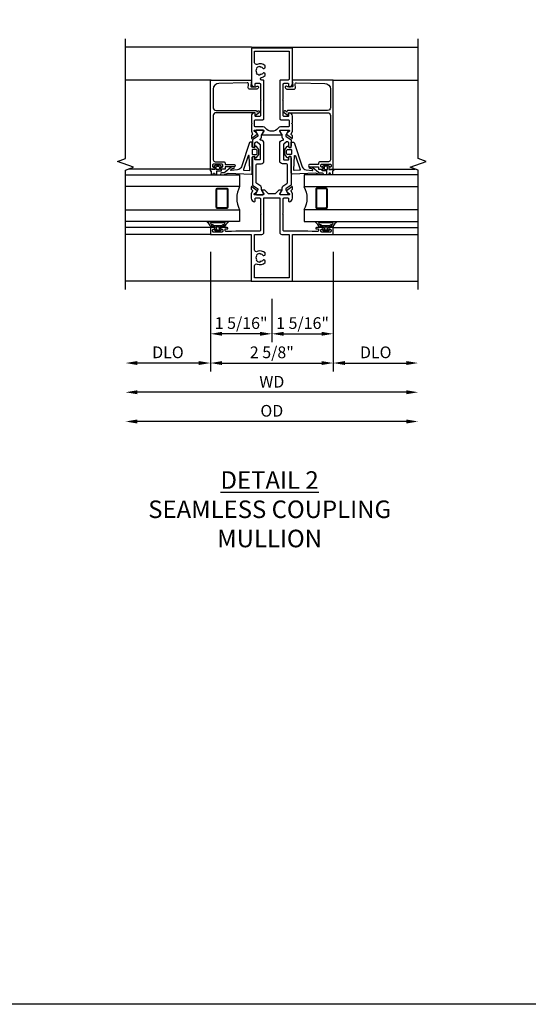
# Model space of a CAD drawing. Extents: x 0 to 116, y 0 to 70.
# Drawn here: x 13 to 24, y 0 to 21 of the extents above; entities that cross this region are included whole.
import ezdxf

# ---------------------------------------------------------------- set-up
doc = ezdxf.new("R2010")
doc.units = 0
doc.header["$MEASUREMENT"] = 0
doc.layers.get('0').update_dxf_attribs({"color": 4, "linetype": 'CONTINUOUS'})
doc.layers.get('Defpoints').update_dxf_attribs({"linetype": 'CONTINUOUS'})
for name, color, linetype in [('DIME', 2, 'CONTINUOUS'), ('FORMAT', 7, 'CONTINUOUS'), ('Text', 3, 'CONTINUOUS')]:
    doc.layers.add(name, color=color, linetype=linetype)
doc.styles.get("Standard").update_dxf_attribs({"font": 'arial.ttf'})
doc.dimstyles.new('EXT_OFF-OFF', dxfattribs={"dimscale": 2, "dimtxt": 0.125, "dimasz": 0.125, "dimexe": 0.09, "dimexo": 0.1875, "dimgap": 0.05, "dimtad": 3, "dimdec": 5, "dimzin": 3, "dimdsep": 46, "dimlunit": 5, "dimtxsty": 'STANDARD', "dimcen": 0, "dimse1": 1, "dimse2": 1, "dimazin": 0, "dimtfac": 1, "dimtdec": 5, "dimtofl": 0, "dimtmove": 0, "dimatfit": 0, "dimfxl": 1, "dimfrac": 2, "dimtolj": 1, "dimtzin": 3, "dimarcsym": 0})
doc.dimstyles.new('EXT_ON-OFF', dxfattribs={"dimscale": 2, "dimtxt": 0.125, "dimasz": 0.125, "dimexe": 0.09, "dimexo": 0.1875, "dimgap": 0.05, "dimtad": 3, "dimdec": 5, "dimzin": 3, "dimdsep": 46, "dimlunit": 5, "dimtxsty": 'STANDARD', "dimcen": 0, "dimse2": 1, "dimazin": 0, "dimtfac": 1, "dimtdec": 4, "dimtofl": 0, "dimtmove": 0, "dimatfit": 0, "dimfxl": 1, "dimfrac": 2, "dimtolj": 1, "dimtzin": 3, "dimarcsym": 0})
doc.dimstyles.new('EXT_ON-ON', dxfattribs={"dimscale": 2, "dimtxt": 0.125, "dimasz": 0.125, "dimexe": 0.09, "dimexo": 0.1875, "dimgap": 0.05, "dimtad": 3, "dimdec": 5, "dimzin": 3, "dimdsep": 46, "dimlunit": 5, "dimtxsty": 'STANDARD', "dimcen": 0, "dimazin": 0, "dimtfac": 1, "dimtdec": 4, "dimtofl": 0, "dimtmove": 0, "dimatfit": 0, "dimfxl": 1, "dimfrac": 2, "dimtolj": 1, "dimtzin": 3, "dimarcsym": 0})

# ---------------------------------------------------------------- blocks, each defined once
blk = doc.blocks.new('*D25')
at = {"layer": 'Defpoints', "color": 0}
for p in [(-3.125, -0.18), (3.125, -0.18), (-3.125, -3)]:
    blk.add_point(p, dxfattribs=at)
at = {"layer": 'DIME', "color": 0, "lineweight": -2}
blk.add_line((2.875, -3), (-2.875, -3), dxfattribs=at)
at = {"layer": 'DIME', "color": 0}
for points in [[(-2.875, -2.958), (-2.875, -3.042), (-3.125, -3)], [(2.875, -2.958), (2.875, -3.042), (3.125, -3)]]:
    blk.add_solid(points, dxfattribs=at)
at = {"layer": 'DIME', "color": 0, "insert": (0, -2.771), "char_height": 0.25, "attachment_point": 5}
blk.add_mtext('\\A1;{OD}', dxfattribs=at)
blk = doc.blocks.new('*D26')
at = {"layer": 'Defpoints', "color": 0}
for p in [(-3.125, -0.18), (3.125, -0.18), (-3.125, -2.375)]:
    blk.add_point(p, dxfattribs=at)
at = {"layer": 'DIME', "color": 0, "lineweight": -2}
blk.add_line((2.875, -2.375), (-2.875, -2.375), dxfattribs=at)
at = {"layer": 'DIME', "color": 0}
for points in [[(-2.875, -2.333), (-2.875, -2.417), (-3.125, -2.375)], [(2.875, -2.333), (2.875, -2.417), (3.125, -2.375)]]:
    blk.add_solid(points, dxfattribs=at)
at = {"layer": 'DIME', "color": 0, "insert": (0, -2.15), "char_height": 0.25, "attachment_point": 5}
blk.add_mtext('\\A1;WD', dxfattribs=at)
blk = doc.blocks.new('*D27')
at = {"layer": 'Defpoints', "color": 0}
for p in [(-1.312, 1), (-3.125, -0.18), (-3.125, -1.75)]:
    blk.add_point(p, dxfattribs=at)
at = {"layer": 'DIME', "color": 0, "lineweight": -2}
for p, q in [((-1.312, 0.625), (-1.312, -1.93)), ((-1.562, -1.75), (-2.875, -1.75))]:
    blk.add_line(p, q, dxfattribs=at)
at = {"layer": 'DIME', "color": 0}
for points in [[(-2.875, -1.708), (-2.875, -1.792), (-3.125, -1.75)], [(-1.562, -1.708), (-1.562, -1.792), (-1.312, -1.75)]]:
    blk.add_solid(points, dxfattribs=at)
at = {"layer": 'DIME', "color": 0, "insert": (-2.219, -1.521), "char_height": 0.25, "attachment_point": 5}
blk.add_mtext('\\A1;DLO', dxfattribs=at)
blk = doc.blocks.new('*D28')
at = {"layer": 'Defpoints', "color": 0}
for p in [(-1.312, 1), (1.312, 1), (1.312, -1.75)]:
    blk.add_point(p, dxfattribs=at)
at = {"layer": 'DIME', "color": 0, "lineweight": -2}
for p, q in [((-1.312, 0.625), (-1.312, -1.93)), ((1.312, 0.625), (1.312, -1.93)), ((-1.062, -1.75), (1.062, -1.75))]:
    blk.add_line(p, q, dxfattribs=at)
at = {"layer": 'DIME', "color": 0}
for points in [[(-1.062, -1.708), (-1.062, -1.792), (-1.312, -1.75)], [(1.062, -1.708), (1.062, -1.792), (1.312, -1.75)]]:
    blk.add_solid(points, dxfattribs=at)
at = {"layer": 'DIME', "color": 0, "insert": (0, -1.521), "char_height": 0.25, "attachment_point": 5}
blk.add_mtext('\\A1;2 5/8"', dxfattribs=at)
blk = doc.blocks.new('*D29')
at = {"layer": 'Defpoints', "color": 0}
for p in [(1.312, 1), (3.125, -0.18), (3.125, -1.75)]:
    blk.add_point(p, dxfattribs=at)
at = {"layer": 'DIME', "color": 0, "lineweight": -2}
for p, q in [((1.312, 0.625), (1.312, -1.93)), ((1.562, -1.75), (2.875, -1.75))]:
    blk.add_line(p, q, dxfattribs=at)
at = {"layer": 'DIME', "color": 0}
for points in [[(1.562, -1.708), (1.562, -1.792), (1.312, -1.75)], [(2.875, -1.708), (2.875, -1.792), (3.125, -1.75)]]:
    blk.add_solid(points, dxfattribs=at)
at = {"layer": 'DIME', "color": 0, "insert": (2.219, -1.521), "char_height": 0.25, "attachment_point": 5}
blk.add_mtext('\\A1;DLO', dxfattribs=at)
blk = doc.blocks.new('*D30')
at = {"layer": 'Defpoints', "color": 0}
for p in [(-1.312, 1), (0, 0), (-1.312, -1.125)]:
    blk.add_point(p, dxfattribs=at)
at = {"layer": 'DIME', "color": 0, "lineweight": -2}
for p, q in [((-1.312, 0.625), (-1.312, -1.305)), ((0, -0.375), (0, -1.305)), ((-0.25, -1.125), (-1.062, -1.125))]:
    blk.add_line(p, q, dxfattribs=at)
at = {"layer": 'DIME', "color": 0}
for points in [[(-1.062, -1.083), (-1.062, -1.167), (-1.312, -1.125)], [(-0.25, -1.083), (-0.25, -1.167), (0, -1.125)]]:
    blk.add_solid(points, dxfattribs=at)
at = {"layer": 'DIME', "color": 0, "insert": (-0.656, -0.896), "char_height": 0.25, "attachment_point": 5}
blk.add_mtext('\\A1;1 5/16"', dxfattribs=at)
blk = doc.blocks.new('*D31')
at = {"layer": 'Defpoints', "color": 0}
for p in [(1.312, 1), (0, 0), (1.312, -1.125)]:
    blk.add_point(p, dxfattribs=at)
at = {"layer": 'DIME', "color": 0, "lineweight": -2}
for p, q in [((1.312, 0.625), (1.312, -1.305)), ((0, -0.375), (0, -1.305)), ((0.25, -1.125), (1.062, -1.125))]:
    blk.add_line(p, q, dxfattribs=at)
at = {"layer": 'DIME', "color": 0}
for points in [[(0.25, -1.083), (0.25, -1.167), (0, -1.125)], [(1.062, -1.083), (1.062, -1.167), (1.312, -1.125)]]:
    blk.add_solid(points, dxfattribs=at)
at = {"layer": 'DIME', "color": 0, "insert": (0.656, -0.896), "char_height": 0.25, "attachment_point": 5}
blk.add_mtext('\\A1;1 5/16"', dxfattribs=at)
blk = doc.blocks.new('B423304')
blk.add_lwpolyline([(0.78, 0.233), (0.215, 0.233, 0.248401), (0.205, 0.228), (0.133, 0.121, -0.248401), (0.123, 0.116), (0.114, 0.116, -0.131652), (0.09, 0.123), (0.028, 0.159, 0.131652), (0.024, 0.16), (0.016, 0.16, 0.414214), (0, 0.144), (0, 0.01, 0.414214), (0.016, -0.006), (0.024, -0.006, 0.131652), (0.028, -0.005), (0.09, 0.031, -0.131652), (0.114, 0.038), (0.15, 0.038, 0.248401), (0.182, 0.055), (0.238, 0.137, -0.248401), (0.271, 0.154), (0.623, 0.154, -0.414214), (0.662, 0.115), (0.662, 0.045, 0.414214), (0.721, -0.014), (1.104, -0.014, 0.414214), (1.163, 0.045), (1.163, 0.052, -0.772211), (1.193, 0.06), (1.196, 0.055, 0.248401), (1.228, 0.038), (1.264, 0.038, -0.131652), (1.288, 0.031), (1.35, -0.005, 0.131652), (1.354, -0.006), (1.362, -0.006, 0.414214), (1.378, 0.01), (1.378, 0.144, 0.414214), (1.362, 0.16), (1.354, 0.16, 0.131652), (1.35, 0.159), (1.288, 0.123, -0.131652), (1.264, 0.116), (1.255, 0.116, -0.248401), (1.245, 0.121), (1.173, 0.228, 0.248401), (1.163, 0.233), (1.046, 0.233, 0.413812), (1.007, 0.194, 0.414615), (1.017, 0.183), (1.1, 0.183, -0.248401), (1.113, 0.176), (1.13, 0.151, -0.335566), (1.129, 0.132), (1.077, 0.071, -0.221695), (1.065, 0.065), (0.761, 0.065, -0.414214), (0.745, 0.081), (0.745, 0.168, -0.414214), (0.761, 0.183), (0.808, 0.183, 0.414418), (0.819, 0.194, 0.414009)], format="xyb", close=True)
blk = doc.blocks.new('B423022A')
for points in [[(0.07, 0.769), (0.062, 0.863), (0.062, 0.978, -0.414214), (0.083, 0.998), (0.116, 0.998), (0.116, 0.954, 1), (0.148, 0.954), (0.148, 1.075, 0.414214), (0.128, 1.095), (0.113, 1.095), (0.113, 1.065, -0.414214), (0.093, 1.046), (0.07, 1.046, -0.414214), (0.05, 1.065), (0.05, 1.245, -0.414214), (0.07, 1.265), (0.093, 1.265, -0.414214), (0.113, 1.245), (0.113, 1.216), (0.128, 1.216, 0.414214), (0.148, 1.236), (0.148, 1.312), (0, 1.312), (0, 0.438), (-1, 0.438), (-1, -0.438), (0, -0.438), (0, -1.312), (0.148, -1.312), (0.148, -1.236, 0.414214), (0.128, -1.216), (0.113, -1.216), (0.113, -1.245, -0.414214), (0.093, -1.265), (0.07, -1.265, -0.414214), (0.05, -1.245), (0.05, -1.065, -0.414214), (0.07, -1.046), (0.093, -1.046, -0.414214), (0.113, -1.065), (0.113, -1.096), (0.128, -1.096, 0.414214), (0.148, -1.076), (0.148, -0.954, 1), (0.116, -0.954), (0.116, -0.999), (0.083, -0.999, -0.414214), (0.062, -0.978), (0.062, -0.863), (0.07, -0.769), (0.07, -0.261, -0.414214), (0.09, -0.241), (0.423, -0.241), (0.438, -0.226), (0.453, -0.241), (0.759, -0.241, -0.414214), (0.779, -0.261), (0.779, -0.339, -0.414214), (0.759, -0.359), (0.708, -0.359, 0.426579), (0.7, -0.367, 0.398842), (0.774, -0.438), (0.867, -0.438), (0.932, -0.415, -0.315299), (0.945, -0.419), (0.957, -0.433, 0.226277), (0.966, -0.438), (1.014, -0.438, 0.630953), (1.02, -0.424), (0.93, -0.313, 0.771106), (0.916, -0.319, -0.270495), (0.913, -0.327), (0.873, -0.36), (0.873, -0.367, -1), (0.849, -0.367), (0.849, -0.183, -0.57735), (0.867, -0.173), (0.927, -0.208, -0.182676), (0.931, -0.212, 0.849635), (0.947, -0.21), (0.947, -0.15), (0.869, -0.072), (0.869, 0.072), (0.947, 0.15), (0.947, 0.21, 0.849635), (0.931, 0.212, -0.182676), (0.927, 0.208), (0.867, 0.173, -0.57735), (0.849, 0.183), (0.849, 0.367, -1), (0.873, 0.367), (0.873, 0.36), (0.913, 0.327, -0.270495), (0.916, 0.319, 0.771106), (0.93, 0.313), (1.02, 0.424, 0.630953), (1.014, 0.438), (0.966, 0.438, 0.226277), (0.957, 0.433), (0.945, 0.419, -0.315299), (0.932, 0.415), (0.867, 0.438), (0.774, 0.438, 0.398842), (0.7, 0.367, 0.426579), (0.708, 0.359), (0.759, 0.359, -0.414214), (0.779, 0.339), (0.779, 0.261, -0.414214), (0.759, 0.241), (0.453, 0.241), (0.438, 0.226), (0.423, 0.241), (0.09, 0.241, -0.414214), (0.07, 0.261)], [(-0.444, 0.33, -0.221695), (-0.403, 0.258), (-0.418, 0.257, -0.257241), (-0.45, 0.184, 0.377391), (-0.453, 0.169), (-0.441, 0.148, 0.267949), (-0.431, 0.142), (-0.404, 0.142, 0.198405), (-0.396, 0.145, 0.313028), (-0.366, 0.311, -0.545299), (-0.329, 0.368), (0, 0.368), (0, 0.211, 0.414214), (0.04, 0.171), (0.779, 0.171), (0.779, -0.171), (0.04, -0.171, 0.414214), (0, -0.211), (0, -0.368), (-0.93, -0.368), (-0.93, 0.368), (-0.671, 0.368, -0.545299), (-0.634, 0.311, 0.313028), (-0.604, 0.145, 0.198405), (-0.596, 0.142), (-0.569, 0.142, 0.267949), (-0.559, 0.148), (-0.547, 0.169, 0.377391), (-0.55, 0.184, -0.257242), (-0.582, 0.257), (-0.597, 0.258, -0.221695), (-0.556, 0.33), (-0.547, 0.318, -0.315299), (-0.453, 0.318)]]:
    blk.add_lwpolyline(points, format="xyb", close=True)
blk = doc.blocks.new('B423003A')
for points in [[(3.985, 0.437), (3.226, 0.437, 0.398842), (3.152, 0.367, 0.426579), (3.16, 0.359), (3.211, 0.359, -0.414214), (3.231, 0.339), (3.231, 0.261, -0.414214), (3.211, 0.241), (2.891, 0.241), (2.876, 0.226), (2.861, 0.241), (2.542, 0.241, -0.414214), (2.522, 0.261), (2.522, 0.339, -0.414214), (2.542, 0.359), (2.593, 0.359, 0.426579), (2.601, 0.367, 0.398842), (2.526, 0.437), (2.389, 0.437), (2.374, 0.422), (2.359, 0.437), (2.208, 0.437), (2.143, 0.415, -0.315299), (2.13, 0.419), (2.119, 0.433, 0.226277), (2.109, 0.437), (2.061, 0.437, 0.630953), (2.055, 0.424), (2.145, 0.313, 0.771106), (2.159, 0.319, -0.270495), (2.162, 0.327), (2.203, 0.36), (2.203, 0.367, -1), (2.227, 0.367), (2.227, 0.183, -0.57735), (2.209, 0.173), (2.148, 0.208, -0.182676), (2.144, 0.212, 0.849635), (2.129, 0.21), (2.129, -0.21, 0.849635), (2.144, -0.212, -0.182676), (2.148, -0.208), (2.209, -0.173, -0.57735), (2.227, -0.183), (2.227, -0.367, -1), (2.203, -0.367), (2.203, -0.36), (2.162, -0.327, -0.270495), (2.159, -0.32, 0.771106), (2.145, -0.313), (2.055, -0.424, 0.630953), (2.061, -0.438), (2.109, -0.438, 0.226277), (2.119, -0.433), (2.13, -0.419, -0.315299), (2.143, -0.415), (2.208, -0.438), (2.359, -0.438), (2.374, -0.422), (2.389, -0.438), (2.526, -0.438, 0.398842), (2.601, -0.367, 0.426579), (2.593, -0.359), (2.542, -0.359, -0.414214), (2.522, -0.339), (2.522, -0.261, -0.414214), (2.542, -0.241), (2.861, -0.241), (2.876, -0.226), (2.891, -0.241), (3.211, -0.241, -0.414214), (3.231, -0.261), (3.231, -0.339, -0.414214), (3.211, -0.359), (3.16, -0.359, 0.426579), (3.152, -0.367, 0.398842), (3.226, -0.438), (3.985, -0.438)], [(3.444, 0.33), (3.453, 0.318, -0.315299), (3.547, 0.318), (3.556, 0.33, -0.221695), (3.597, 0.258), (3.582, 0.257, -0.257241), (3.55, 0.184, 0.377391), (3.547, 0.169), (3.559, 0.148, 0.267949), (3.569, 0.142), (3.596, 0.142, 0.198405), (3.604, 0.145, 0.313028), (3.634, 0.311, -0.545299), (3.671, 0.367), (3.915, 0.367), (3.915, -0.368), (3.321, -0.368, -0.414214), (3.301, -0.347), (3.301, -0.191, 0.414214), (3.281, -0.171), (2.472, -0.171, 0.414214), (2.452, -0.191), (2.452, -0.347, -0.414214), (2.432, -0.368), (2.317, -0.368, -0.414214), (2.297, -0.347), (2.297, -0.182, 0.235295), (2.273, -0.135, -0.49817), (2.273, 0.135, 0.235295), (2.297, 0.182), (2.297, 0.348, -0.414214), (2.317, 0.367), (2.432, 0.367, -0.414214), (2.452, 0.348), (2.452, 0.191, 0.414214), (2.472, 0.171), (3.281, 0.171, 0.414214), (3.301, 0.191), (3.301, 0.213, -0.89784), (3.356, 0.219, 0.144045), (3.396, 0.145, 0.198405), (3.404, 0.142), (3.431, 0.142, 0.267949), (3.441, 0.148), (3.453, 0.169, 0.377391), (3.45, 0.184, -0.257242), (3.418, 0.257), (3.403, 0.258, -0.221695)]]:
    blk.add_lwpolyline(points, format="xyb", close=True)
blk = doc.blocks.new('B127206M')
at = {"linetype": 'Continuous'}
for points in [[(0.11, 0.126, -1), (0.11, 0.151, 0.209571), (0.205, 0.216, -0.735103), (0.223, 0.21), (0.223, -0.21, -0.735103), (0.205, -0.216, 0.214686), (0.11, -0.152, -1), (0.11, -0.127), (0.144, -0.127, 0.414214), (0.152, -0.119), (0.152, -0.099, -0.342048), (0.158, -0.103), (0.165, -0.139, 0.182531), (0.169, -0.143, -0.026719), (0.187, -0.154, 0.618084), (0.199, -0.148), (0.199, 0.148, 0.618084), (0.187, 0.154, -0.026719), (0.169, 0.143, 0.182531), (0.165, 0.139), (0.158, 0.102, -0.342048), (0.152, 0.098), (0.152, 0.118, 0.414214), (0.144, 0.126)], [(0.11, -0.058, 0.414199), (0.105, -0.053), (0.07, -0.063, -0.182673), (0.066, -0.062, 0.939216), (0.057, -0.07, -0.182676), (0.059, -0.074), (0.059, -0.077, -0.707627), (0.048, -0.081), (0.019, -0.045, -0.632936), (0.023, -0.037), (0.037, -0.035), (0.042, -0.04, 0.284878), (0.047, -0.041), (0.094, -0.027, -0.414214), (0.1, -0.03, 0.864867), (0.11, -0.029), (0.11, 0.028, 0.864867), (0.1, 0.03, -0.414214), (0.094, 0.026), (0.047, 0.04, 0.284878), (0.042, 0.039), (0.037, 0.034), (0.023, 0.036, -0.63283), (0.019, 0.044), (0.048, 0.08, -0.707627), (0.059, 0.076), (0.059, 0.074, -0.182676), (0.057, 0.07, 0.939216), (0.066, 0.061, -0.182673), (0.07, 0.063), (0.105, 0.052, 0.414199), (0.11, 0.057), (0.11, 0.126), (0.144, 0.126, -0.414214), (0.152, 0.118), (0.152, 0.098), (0.146, 0.098, 0.376825), (0.138, 0.09), (0.138, -0.091, 0.376825), (0.146, -0.099), (0.152, -0.099), (0.152, -0.119, -0.414214), (0.144, -0.127), (0.11, -0.127), (0.11, -0.058)], [(0.027, -0.007, -0.08332), (0.019, -0.04, -0.277723), (0.023, -0.037), (0.037, -0.035, 0.152083), (0.037, 0.034), (0.023, 0.036, -0.277975), (0.019, 0.039, -0.083334), (0.027, 0.007, 0.180823), (0.028, 0.003), (0.028, 0.003, -0.414214), (0.028, -0.004), (0.028, -0.004, 0.180823)]]:
    blk.add_lwpolyline(points, format="xyb", close=True, dxfattribs=at)
blk = doc.blocks.new('B423513M')
for name, p in [('B423022A', (1, 0)), ('B127206M', (1.05, 1.155)), ('B423003A', (1, 0)), ('B423304', (1.849, 0.183)), ('B127206M', (1.05, -1.155))]:
    blk.add_blockref(name, p)
at = {"xscale": -1, "rotation": 180}
blk.add_blockref('B423304', (1.849, -0.183), dxfattribs=at)
blk = doc.blocks.new('B127200M')
for points in [[(1.648, -0.896, -0.414214), (1.668, -0.916), (1.668, -0.935, -0.267949), (1.661, -0.947), (1.642, -0.958, 0.548619), (1.641, -0.985), (1.708, -1.032, 0.153915), (1.726, -1.037), (1.797, -1.037, 0.153915), (1.815, -1.032), (1.882, -0.985, 0.548619), (1.881, -0.958), (1.862, -0.947, -0.267949), (1.855, -0.935), (1.855, -0.916, -0.414214), (1.875, -0.896), (1.97, -0.896), (1.97, -0.851, 0.32198), (1.962, -0.839), (1.446, -0.665, -0.295691), (1.378, -0.58), (1.365, -0.443, -0.73659), (1.379, -0.437), (1.399, -0.46, -0.176327), (1.408, -0.486), (1.408, -0.496, 1), (1.448, -0.496), (1.448, -0.486, 0.176327), (1.429, -0.435), (1.332, -0.318, -0.176327), (1.313, -0.267), (1.313, -0.238, 1), (1.273, -0.238), (1.273, -0.267, 0.149454), (1.294, -0.334, -0.160625), (1.307, -0.382), (1.286, -0.875, 0.427052), (1.306, -0.896)], [(1.68, -0.828, 0.827198), (1.682, -0.808), (1.386, -0.708, 0.499181), (1.372, -0.718), (1.367, -0.833, 0.442617), (1.378, -0.844)], [(1.796, -0.89), (1.727, -0.89, 0.414214), (1.707, -0.91), (1.707, -0.962, 0.414214), (1.747, -1.002), (1.776, -1.002, 0.414214), (1.816, -0.962), (1.816, -0.91, 0.414214)]]:
    blk.add_lwpolyline(points, format="xyb", close=True)
blk = doc.blocks.new('B127207M')
for points in [[(-0.124, -0.077), (-0.115, -0.063, -0.267949), (-0.11, -0.06), (-0.064, -0.06, -0.645751), (-0.06, -0.07, 0.182676), (-0.061, -0.074), (-0.061, -0.077, 0.706342), (-0.051, -0.08), (-0.017, -0.039, 0.381032), (-0.018, -0.021, 0.022758), (-0.019, -0.02, -0.220264), (-0.022, -0.014), (-0.022, 0.014, -0.220264), (-0.019, 0.02, 0.022758), (-0.018, 0.021, 0.381031), (-0.017, 0.039), (-0.051, 0.08, 0.707627), (-0.061, 0.077), (-0.061, 0.074, 0.182676), (-0.06, 0.07, -0.645751), (-0.064, 0.06), (-0.1, 0.06, -0.414214), (-0.114, 0.074), (-0.114, 0.122), (-0.108, 0.122, 0.414214), (-0.102, 0.128), (-0.102, 0.136, 0.414214), (-0.108, 0.142), (-0.114, 0.142), (-0.114, 0.156, 0.414214), (-0.12, 0.162), (-0.136, 0.162, 0.414214), (-0.142, 0.156), (-0.142, 0.142), (-0.204, 0.142, 1), (-0.204, 0.095), (-0.203, 0.095, -1), (-0.203, 0.065), (-0.204, 0.065, 1), (-0.204, 0.017), (-0.142, 0.017), (-0.142, -0.073, 0.767327)], [(-0.061, 0.035, -0.065874), (-0.056, 0.033), (-0.041, 0.024, -0.268552), (-0.039, 0.021), (-0.039, 0.021), (-0.039, -0.021), (-0.039, -0.021, -0.269734), (-0.041, -0.024), (-0.041, -0.024), (-0.056, -0.033, -0.066513), (-0.061, -0.035, -0.063456), (-0.066, -0.035), (-0.101, -0.035, -0.414214), (-0.114, -0.022), (-0.114, 0.022, -0.414214), (-0.101, 0.035), (-0.066, 0.035, -0.063458), (-0.061, 0.035, 1.292077)]]:
    blk.add_lwpolyline(points, format="xyb", close=True)
blk = doc.blocks.new('B423040')
blk.add_lwpolyline([(3.152, -0.884), (3.152, -0.974), (3.164, -0.986, -1), (3.129, -1.022), (3.111, -1.003, -0.198912), (3.102, -0.982), (3.102, -0.84, -0.440011), (3.134, -0.81), (3.207, -0.817, 0.445229), (3.24, -0.786), (3.229, -0.183, 0.409111), (3.104, -0.06), (2.709, -0.06, 0.414214), (2.649, -0.12), (2.649, -0.964, -0.414214), (2.619, -0.994), (2.615, -0.994), (2.64, -1.024, -1), (2.61, -1.05), (2.54, -0.967, -0.63707), (2.547, -0.954), (2.601, -0.954), (2.601, -0.12, 0.414214), (2.541, -0.06), (1.595, -0.06, 0.414214), (1.555, -0.1), (1.555, -0.284, -0.414214), (1.525, -0.314), (1.498, -0.314), (1.498, -0.507, -1), (1.448, -0.507), (1.448, -0.314), (1.398, -0.314), (1.398, -0.237, -0.414214), (1.418, -0.217), (1.437, -0.217), (1.437, -0.247, 0.414214), (1.458, -0.267), (1.48, -0.267, 0.414214), (1.5, -0.247), (1.5, -0.067, 0.414214), (1.48, -0.047), (1.458, -0.047, 0.414214), (1.437, -0.067), (1.437, -0.097), (1.418, -0.097, -0.414214), (1.398, -0.077), (1.398, 0), (3.281, 0, -0.414214), (3.301, -0.02), (3.301, -0.875), (3.174, -0.864, 0.440011)], format="xyb", close=True)
blk = doc.blocks.new('B423540M')
for name, p in [('B127207M', (1.5, -0.157)), ('B423040', (0, 0))]:
    blk.add_blockref(name, p)
blk = doc.blocks.new('S423GT09')
at = {"linetype": 'Continuous'}
blk.add_line((-1, -0.875), (-1, 1.812), dxfattribs=at)
for p, q in [((0, 0), (0, 1.812)), ((0.148, 0), (0.148, 1.812)), ((1.398, 0), (1.398, 1.749)), ((3.301, -0.02), (3.301, 1.812)), ((4, -0.875), (4, 1.812))]:
    blk.add_line(p, q)
blk.add_lwpolyline([(-1.18, 1.812), (1.375, 1.812), (1.437, 1.641), (1.562, 1.984), (1.625, 1.812), (4.18, 1.812)], dxfattribs=at)
for points in [[(0.523, 1.812), (0.523, -0.625), (0.273, -0.625), (0.273, 1.812)], [(1.273, 1.812), (1.273, -0.625), (1.023, -0.625), (1.023, 1.812)]]:
    blk.add_lwpolyline(points)
for points in [[(0.992, -0.344, -0.414214), (0.96, -0.375), (0.585, -0.375, -0.414214), (0.554, -0.344), (0.554, -0.156, -0.414214), (0.585, -0.125), (0.96, -0.125, -0.414214), (0.992, -0.156)], [(0.585, -0.359, -0.414214), (0.57, -0.344), (0.57, -0.156, -0.414214), (0.585, -0.141), (0.96, -0.141, -0.414214), (0.976, -0.156), (0.976, -0.344, -0.414214), (0.96, -0.359)]]:
    blk.add_lwpolyline(points, format="xyb", close=True)
blk.add_arc((0.773, -1.094), 0.531, 61.9248, 118.0752)
for name in ['B423540M', 'B127200M']:
    blk.add_blockref(name, (0, 0))
blk = doc.blocks.new('S423VI10')
blk.add_line((-0.4375, 5), (0.4375, 5))
at = {"rotation": 90}
for name, p in [('S423GT09', (-1.3125, 1)), ('B423513M', (0, 0))]:
    blk.add_blockref(name, p, dxfattribs=at)
at = {"xscale": -1, "rotation": 270}
blk.add_blockref('S423GT09', (1.3125, 1), dxfattribs=at)
at = {"layer": 'DIME'}
for base, p1, text, dimstyle, picture, middle in [((-3.125, -1.75), (-1.3125, 1), 'DLO', 'EXT_ON-OFF', '*D27', (-2.21875, -1.520651)), ((-3.125, -3), (3.125, -0.18), '{OD}', 'EXT_OFF-OFF', '*D25', (0, -2.770651)), ((-3.125, -2.375), (3.125, -0.18), 'WD', 'EXT_OFF-OFF', '*D26', (0, -2.15))]:
    dim = blk.add_linear_dim(base=base, p1=p1, p2=(-3.125, -0.18), text=text, dimstyle=dimstyle, override={"dimpost": '"'}, dxfattribs=at)
    dim.commit()
    dim.dimension.update_dxf_attribs({"geometry": picture, "text_midpoint": middle})
for base, p1, picture, middle in [((1.3125, -1.75), (-1.3125, 1), '*D28', (0, -1.520737)), ((1.3125, -1.125), (0, 0), '*D31', (0.65625, -0.895737))]:
    dim = blk.add_linear_dim(base=base, p1=p1, p2=(1.3125, 1), dimstyle='EXT_ON-ON', override={"dimpost": '"'}, dxfattribs=at)
    dim.commit()
    dim.dimension.update_dxf_attribs({"geometry": picture, "text_midpoint": middle})
dim = blk.add_linear_dim(base=(-1.3125, -1.125), p1=(0, 0), p2=(-1.3125, 1), angle=180, dimstyle='EXT_ON-ON', override={"dimpost": '"'}, dxfattribs=at)
dim.commit()
dim.dimension.update_dxf_attribs({"geometry": '*D30', "text_midpoint": (-0.65625, -0.895737)})
dim = blk.add_linear_dim(base=(3.125, -1.75), p1=(1.3125, 1), p2=(3.125, -0.18), angle=180, text='DLO', dimstyle='EXT_ON-OFF', override={"dimpost": '"'}, dxfattribs=at)
dim.commit()
dim.dimension.update_dxf_attribs({"geometry": '*D29', "text_midpoint": (2.21875, -1.520651)})

msp = doc.modelspace()

# ---------------------------------------------------------------- linework, layer by layer
at = {"layer": 'FORMAT'}
msp.add_lwpolyline([(115.94825, 0), (0, 0), (0, 70.441377)], dxfattribs=at)

# ---------------------------------------------------------------- block references
msp.add_blockref('S423VI10', (18.349012, 15.460521))

# ---------------------------------------------------------------- texts
at = {"layer": 'Text', "insert": (18.301387, 11.396553), "char_height": 0.375, "width": 8.18042292, "attachment_point": 2}
msp.add_mtext('{\\LDETAIL 2\\P}SEAMLESS COUPLING \\PMULLION', dxfattribs=at)

doc.saveas('drawing.dxf')
